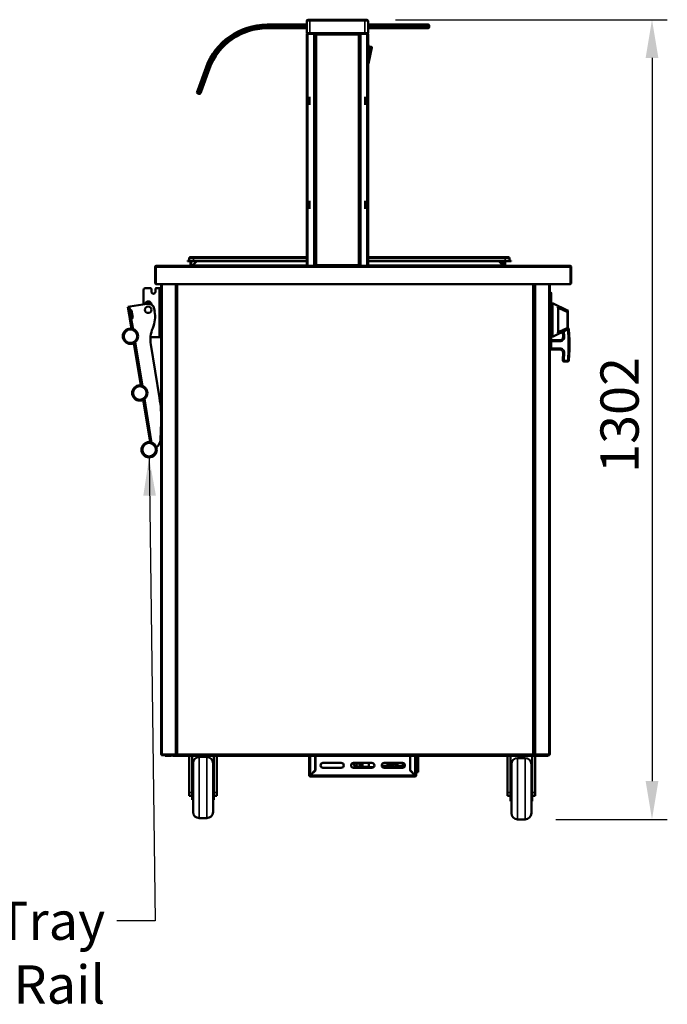
# Model space of a CAD drawing. Units: millimetres. Extents: x 82 to 7382, y 125 to 5125.
# Drawn here: x 1845 to 2902, y 1208 to 2817 of the extents above; entities that cross this region are included whole.
import ezdxf

# ---------------------------------------------------------------- set-up
doc = ezdxf.new("R2010")
doc.units = ezdxf.units.MM
doc.header["$LTSCALE"] = 25
for name, color, linetype, lineweight in [('Dimension (ISO)', 7, 'Continuous', 25), ('Symbol (ISO)', 7, 'Continuous', 25), ('Visible (ISO)', 7, 'Continuous', 50), ('Visible Narrow (ISO)', 7, 'Continuous', 35)]:
    doc.layers.add(name, color=color, linetype=linetype, lineweight=lineweight)
doc.styles.add('Note Text (ISO)', font='tahoma.ttf')
doc.dimstyles.new('Default (ISO)', dxfattribs={"dimscale": 25, "dimtxt": 2.5, "dimasz": 2.5, "dimexe": 1, "dimexo": 2, "dimgap": 0.762, "dimtad": 1, "dimtoh": 1, "dimdec": 1, "dimrnd": 1e-08, "dimzin": 0, "dimdsep": 46, "dimtxsty": 'Note Text (ISO)', "dimcen": 0.09, "dimdle": 10, "dimclrd": 256, "dimclre": 256, "dimclrt": 256, "dimadec": 1, "dimazin": 0, "dimtfac": 1.40208, "dimtmove": 0, "dimatfit": 3, "dimfxl": 1, "dimtolj": 1, "dimtzin": 0, "dimlwd": -1, "dimlwe": -1, "dimarcsym": 0})
doc.dimstyles.new('Default - Method 1b (ISO)$7', dxfattribs={"dimscale": 25, "dimtxt": 2.5, "dimasz": 2.5, "dimexe": 3.175, "dimexo": 0, "dimgap": 0.762, "dimtad": 1, "dimtoh": 1, "dimrnd": 1e-08, "dimtxsty": 'Note Text (ISO)', "dimcen": 0.09, "dimdle": 10, "dimclrd": 256, "dimclre": 256, "dimclrt": 256, "dimazin": 2, "dimtfac": 1.4, "dimtmove": 0, "dimatfit": 3, "dimfxl": 1, "dimtolj": 1, "dimlwd": -1, "dimlwe": -1, "dimarcsym": 0})

# ---------------------------------------------------------------- blocks, each defined once
blk = doc.blocks.new('*D19')
at = {"layer": 'Defpoints', "color": 0, "transparency": 16777216}
for p in [(2408.5, 2817.2), (2670.4, 1510.5), (2877.4, 1510.5)]:
    blk.add_point(p, dxfattribs=at)
at = {"layer": 'Dimension (ISO)', "transparency": 16777216}
for p, q in [((2458.5, 2817.2), (2902.4, 2817.2)), ((2877.4, 2754.7), (2877.4, 1573)), ((2720.4, 1510.5), (2902.4, 1510.5))]:
    blk.add_line(p, q, dxfattribs=at)
for points in [[(2867, 2754.7), (2887.8, 2754.7), (2877.4, 2817.2)], [(2867, 1573), (2887.8, 1573), (2877.4, 1510.5)]]:
    blk.add_solid(points, dxfattribs=at)
at = {"layer": 'Dimension (ISO)', "transparency": 16777216, "insert": (2793.2, 2076.7), "char_height": 62.5, "attachment_point": 1, "rotation": 90, "style": 'Note Text (ISO)'}
blk.add_mtext('\\A1;1302', dxfattribs=at)

msp = doc.modelspace()

# ---------------------------------------------------------------- linework, layer by layer
at = {"layer": 'Visible (ISO)'}
for p, q in [((2315.5, 2817.2), (2318.5, 2817.2)), ((2408.5, 2817.2), (2318.5, 2817.2)), ((2408.5, 2817.2), (2411.5, 2817.2)), ((2313.5, 2809.2), (2248.5, 2809.2)), ((2248.5, 2803.2), (2313.5, 2803.2)), ((2313.5, 2815.2), (2313.5, 2795.2)), ((2413.5, 2795.2), (2413.5, 2815.2)), ((2508.5, 2809.2), (2413.5, 2809.2)), ((2413.5, 2803.2), (2508.5, 2803.2)), ((2508.5, 2809.2), (2511.5, 2809.2)), ((2511.5, 2803.2), (2508.5, 2803.2)), ((2513.5, 2805.2), (2513.5, 2807.2)), ((2318.5, 2795.2), (2313.5, 2795.2)), ((2313.5, 2793.5), (2313.5, 2415.2)), ((2313.5, 2793.5), (2315.2, 2793.5)), ((2315.2, 2794.5), (2315.2, 2795.2)), ((2315.2, 2794.5), (2315.3, 2794.5)), ((2318.5, 2795.2), (2408.5, 2795.2)), ((2326.1, 2794.5), (2326.1, 2795.2)), ((2326.1, 2794.5), (2342.5, 2794.5)), ((2326.2, 2794.4), (2326.9, 2794.4)), ((2326.9, 2794.4), (2326.9, 2415.2)), ((2327.4, 2416), (2327.4, 2793.3)), ((2328.1, 2793.3), (2327.4, 2793.3)), ((2328.2, 2794), (2398.9, 2794)), ((2328.2, 2793.3), (2328.2, 2794)), ((2347.5, 2794.5), (2342.5, 2794.5)), ((2347.5, 2794.5), (2352.5, 2794.5)), ((2374.5, 2794.5), (2352.5, 2794.5)), ((2374.5, 2794.5), (2379.5, 2794.5)), ((2384.5, 2794.5), (2379.5, 2794.5)), ((2384.5, 2794.5), (2401, 2794.5)), ((2398.9, 2793.3), (2398.9, 2794)), ((2398.9, 2793.3), (2399.6, 2793.3)), ((2399.6, 2793.3), (2399.6, 2416)), ((2400.1, 2794.4), (2400.1, 2415.2)), ((2400.1, 2794.4), (2400.8, 2794.4)), ((2401, 2794.5), (2401, 2795.2)), ((2413.5, 2795.2), (2408.5, 2795.2)), ((2411.8, 2794.5), (2411.8, 2795.2)), ((2411.8, 2794.5), (2411.8, 2794.5)), ((2411.8, 2793.5), (2413.5, 2793.5)), ((2413.5, 2415.2), (2413.5, 2793.5)), ((2413.7, 2776.1), (2413.5, 2776.1)), ((2414.7, 2746.1), (2414.7, 2775.1)), ((2414.7, 2773.1), (2418.5, 2773.1)), ((2414.7, 2748.1), (2419.5, 2771.9)), ((2148.9, 2739.5), (2135.3, 2701.9)), ((2140.9, 2699.8), (2154.6, 2737.4)), ((2400.1, 2745.6), (2399.6, 2745.6)), ((2413.7, 2745.1), (2413.5, 2745.1)), ((2134.2, 2699.1), (2135.3, 2701.9)), ((2135.4, 2696.5), (2137.3, 2695.8)), ((2140.9, 2699.8), (2139.9, 2697)), ((2317.2, 2688), (2317.2, 2691)), ((2317.2, 2688), (2317.2, 2681)), ((2317.9, 2691), (2317.9, 2688)), ((2317.9, 2688), (2317.9, 2681)), ((2327.4, 2694.4), (2326.9, 2694.4)), ((2399.6, 2694.4), (2400.1, 2694.4)), ((2409.1, 2688), (2409.1, 2691)), ((2409.1, 2681), (2409.1, 2688)), ((2409.8, 2691), (2409.8, 2688)), ((2409.8, 2681), (2409.8, 2688)), ((2317.2, 2678.1), (2317.2, 2681)), ((2317.9, 2681), (2317.9, 2678.1)), ((2409.1, 2678.1), (2409.1, 2681)), ((2409.8, 2681), (2409.8, 2678.1)), ((2317.2, 2518), (2317.2, 2521)), ((2317.2, 2518), (2317.2, 2511)), ((2317.2, 2508.1), (2317.2, 2511)), ((2317.9, 2521), (2317.9, 2518)), ((2317.9, 2518), (2317.9, 2511)), ((2317.9, 2511), (2317.9, 2508.1)), ((2409.1, 2518), (2409.1, 2521)), ((2409.1, 2511), (2409.1, 2518)), ((2409.1, 2508.1), (2409.1, 2511)), ((2409.8, 2521), (2409.8, 2518)), ((2409.8, 2511), (2409.8, 2518)), ((2409.8, 2511), (2409.8, 2508.1)), ((2067.8, 2415.2), (2067.9, 2415.2)), ((2067.8, 2415.2), (2067.8, 2415.2)), ((2067.9, 2415.2), (2743.2, 2415.2)), ((2118.6, 2423.3), (2128.6, 2423.3)), ((2118.6, 2423.3), (2118.6, 2422.5)), ((2128.6, 2422.5), (2118.6, 2422.5)), ((2121.6, 2427.8), (2121.6, 2423.7)), ((2122.8, 2429), (2128.6, 2429)), ((2123.4, 2422.5), (2123.4, 2416.2)), ((2123.4, 2416.2), (2124.6, 2416.2)), ((2124.6, 2416.2), (2124.6, 2422.5)), ((2127.4, 2416.2), (2133.7, 2422.5)), ((2127.4, 2416.2), (2127.4, 2415.2)), ((2313.5, 2429), (2128.6, 2429)), ((2313.5, 2423.3), (2128.6, 2423.3)), ((2313.5, 2422.5), (2128.6, 2422.5)), ((2132.4, 2422.5), (2132.5, 2421.3)), ((2328.1, 2416), (2327.4, 2416)), ((2328.2, 2415.9), (2328.2, 2415.2)), ((2398.9, 2416), (2399.6, 2416)), ((2398.9, 2415.9), (2398.9, 2415.2)), ((2637.6, 2429), (2413.5, 2429)), ((2637.6, 2423.3), (2413.5, 2423.3)), ((2637.6, 2422.5), (2413.5, 2422.5)), ((2627.3, 2422.5), (2633.6, 2416.2)), ((2633.4, 2416.4), (2633.7, 2422.5)), ((2633.6, 2416.2), (2633.6, 2415.2)), ((2636.4, 2422.5), (2636.4, 2416.2)), ((2636.4, 2416.2), (2637.6, 2416.2)), ((2637.6, 2429), (2643.4, 2429)), ((2637.6, 2423.3), (2647.6, 2423.3)), ((2637.6, 2416.2), (2637.6, 2422.5)), ((2647.6, 2422.5), (2637.6, 2422.5)), ((2644.6, 2427.8), (2644.6, 2423.7)), ((2647.6, 2422.5), (2647.6, 2423.3)), ((2743.2, 2415.2), (2743.4, 2415.2)), ((2743.4, 2415.2), (2743.4, 2415.2)), ((2065.6, 2413), (2065.6, 2387.4)), ((2066.8, 2413), (2066.8, 2387.4)), ((2066.9, 2385.2), (2066.9, 2413)), ((2744.2, 2413), (2744.2, 2385.2)), ((2744.4, 2413), (2744.4, 2387.4)), ((2745.6, 2387.4), (2745.6, 2413)), ((2744.2, 2385.2), (2066.9, 2385.2)), ((2075.6, 1616.4), (2075.6, 2385.2)), ((2100.6, 2385.2), (2100.6, 1616.4)), ((2100.8, 1616.4), (2100.8, 2385.2)), ((2684.5, 2385.2), (2684.5, 1616.4)), ((2685.6, 2385.2), (2685.6, 2353.2)), ((2710.6, 1616.4), (2710.6, 2385.2)), ((2046.6, 2352.1), (2046.6, 2375.5)), ((2049.6, 2378.5), (2058.8, 2378.5)), ((2059.8, 2372.7), (2059.8, 2377.5)), ((2066.2, 2377.5), (2066.2, 2372.7)), ((2067.2, 2378.5), (2072.6, 2378.5)), ((2075.6, 2378.5), (2072.6, 2378.5)), ((2710.6, 2371.9), (2711.9, 2371.9)), ((2711.9, 2371.9), (2711.9, 2362.9)), ((2711.9, 2371), (2712.9, 2371)), ((2712.9, 2371), (2712.9, 2363)), ((2024.2, 2348.4), (2052.8, 2353.1)), ((2059.6, 2351.8), (2059.6, 2351.8)), ((2100.6, 2351.2), (2100.8, 2351.2)), ((2100.8, 2351.2), (2100.6, 2351.2)), ((2684.5, 2351.2), (2684.6, 2351.2)), ((2685.6, 2351.2), (2684.5, 2351.2)), ((2684.6, 2351.2), (2685.6, 2351.2)), ((2685.6, 2353.2), (2685.6, 2351.2)), ((2685.6, 2351.2), (2685.6, 1616.4)), ((2711.9, 2290.1), (2711.9, 2362.9)), ((2712.9, 2363), (2712.9, 2290.1)), ((2714.9, 2354), (2714.9, 2299)), ((2739.3, 2342.3), (2714.9, 2354)), ((2024.2, 2348.4), (2021.2, 2347.9)), ((2021.2, 2347.9), (2022.1, 2342.3)), ((2025.1, 2342.8), (2022.1, 2342.3)), ((2022.1, 2342.3), (2022.3, 2341.3)), ((2024.2, 2329.5), (2022.3, 2341.3)), ((2024.3, 2341.6), (2024.1, 2342.6)), ((2024.3, 2341.6), (2026.2, 2329.8)), ((2025.1, 2342.8), (2026.1, 2342.9)), ((2027.2, 2342.1), (2029.2, 2330.3)), ((2064.3, 2344.8), (2065, 2340.6)), ((2713.9, 2341.9), (2712.9, 2341.9)), ((2723.9, 2346.2), (2723.9, 2306.9)), ((2739.9, 2341.4), (2739.9, 2339.6)), ((2739.9, 2313.5), (2739.9, 2339.6)), ((2024.2, 2329.5), (2024.4, 2328.5)), ((2024.4, 2328.5), (2027.3, 2329)), ((2024.4, 2328.5), (2027, 2312.4)), ((2026.4, 2328.8), (2026.2, 2329.8)), ((2028.3, 2329.1), (2027.3, 2329)), ((2712.9, 2329.5), (2714.9, 2329.5)), ((2712.9, 2323.5), (2714.9, 2323.5)), ((2713.9, 2310.9), (2712.9, 2310.9)), ((2739.3, 2310.8), (2714.9, 2299)), ((2731.9, 2307.2), (2732.3, 2298.7)), ((2739.9, 2313.5), (2739.9, 2311.7)), ((2742.6, 2293.4), (2741.7, 2311.4)), ((2030.9, 2288.7), (2042.2, 2219.6)), ((2058.2, 2298.5), (2072.6, 2298.5)), ((2073, 2199.1), (2058.7, 2286.2)), ((2075.6, 2298.5), (2072.6, 2298.5)), ((2711.9, 2290.1), (2711.9, 2281.1)), ((2727.3, 2293.4), (2712.9, 2293.4)), ((2712.9, 2290.1), (2712.9, 2282.1)), ((2742.6, 2293.4), (2740.6, 2293.4)), ((2742.6, 2278.4), (2742.6, 2293.4)), ((2710.6, 2281.1), (2711.9, 2281.1)), ((2710.6, 2278.4), (2727.3, 2278.4)), ((2711.9, 2282.1), (2712.9, 2282.1)), ((2732.3, 2273.2), (2731.7, 2260.9)), ((2742.6, 2278.4), (2740.6, 2278.5)), ((2741.7, 2260.4), (2742.6, 2278.4)), ((2733.6, 2258.8), (2739.6, 2258.5)), ((2046.1, 2195.9), (2057.4, 2126.9)), ((2074.5, 2130.7), (2075.5, 2159.8)), ((2075.6, 1616.4), (2077.3, 1616.4)), ((2076.6, 1616.4), (2076.4, 1616.2)), ((2076.4, 1616.2), (2079.4, 1616.2)), ((2076.4, 1616.2), (2076.4, 1615.5)), ((2079.4, 1615.5), (2076.4, 1615.5)), ((2098.9, 1616.4), (2077.3, 1616.4)), ((2079.4, 1616.2), (2100.4, 1616.2)), ((2079.4, 1615.5), (2093.9, 1615.5)), ((2081.9, 1615.5), (2081.9, 1614.3)), ((2086.9, 1614.3), (2081.9, 1614.3)), ((2086.9, 1614.3), (2091.6, 1614.3)), ((2093.9, 1615.5), (2098.9, 1615.5)), ((2093.9, 1615.5), (2093.9, 1614.3)), ((2098.9, 1614.3), (2093.9, 1614.3)), ((2098.9, 1616.4), (2100.6, 1616.4)), ((2098.9, 1615.5), (2101.7, 1615.5)), ((2098.9, 1614.3), (2702.7, 1614.3)), ((2100.4, 1616.4), (2100.4, 1615.5)), ((2100.4, 1615.5), (2100.4, 1616.2)), ((2100.4, 1616.2), (2100.4, 1616.2)), ((2100.8, 1616.4), (2100.6, 1616.4)), ((2102.5, 1617.4), (2100.8, 1616.4)), ((2101.5, 1616.4), (2100.8, 1616.4)), ((2102.5, 1617.4), (2101.5, 1616.4)), ((2101.6, 1616.4), (2101.5, 1616.4)), ((2101.8, 1616.4), (2101.6, 1616.4)), ((2101.7, 1615.5), (2102.7, 1617.2)), ((2102.7, 1617.2), (2101.7, 1616.2)), ((2101.7, 1616.2), (2101.7, 1615.5)), ((2683.7, 1615.5), (2101.7, 1615.5)), ((2102.5, 1617.4), (2102.7, 1617.2)), ((2121.4, 1614.3), (2121.4, 1554.6)), ((2126.4, 1614.3), (2126.4, 1566.8)), ((2150.4, 1612.5), (2137.9, 1612.5)), ((2161.4, 1566.8), (2161.4, 1614.3)), ((2166.4, 1614.3), (2166.4, 1554.6)), ((2317.4, 1582.7), (2317.4, 1614.3)), ((2327.4, 1614.3), (2327.4, 1590.7)), ((2327.5, 1614.3), (2327.5, 1590.5)), ((2482.2, 1590.5), (2482.2, 1614.3)), ((2482.2, 1613.7), (2482.4, 1613.7)), ((2482.4, 1590.7), (2482.4, 1614.3)), ((2492.4, 1614.3), (2492.4, 1582.7)), ((2495.4, 1614.3), (2495.4, 1613.7)), ((2495.4, 1589.7), (2495.4, 1613.7)), ((2641.4, 1614.3), (2641.4, 1554.6)), ((2646.4, 1614.3), (2646.4, 1564.8)), ((2670.4, 1610.5), (2657.9, 1610.5)), ((2681.4, 1564.8), (2681.4, 1614.3)), ((2682.7, 1617.2), (2682.8, 1617.4)), ((2682.7, 1617.2), (2683.7, 1615.5)), ((2682.7, 1617.2), (2683.7, 1616.2)), ((2684.5, 1616.4), (2682.8, 1617.4)), ((2682.8, 1617.4), (2683.8, 1616.4)), ((2683.6, 1616.4), (2683.8, 1616.4)), ((2683.7, 1616.2), (2683.7, 1615.5)), ((2683.7, 1615.5), (2702.7, 1615.5)), ((2683.8, 1616.4), (2684.5, 1616.4)), ((2684.5, 1616.4), (2684.6, 1616.4)), ((2684.6, 1616.4), (2685.6, 1616.4)), ((2687.3, 1616.4), (2685.6, 1616.4)), ((2685.7, 1616.4), (2685.7, 1615.5)), ((2685.8, 1616.2), (2685.7, 1616.2)), ((2685.8, 1615.5), (2685.8, 1616.2)), ((2706.7, 1616.2), (2685.8, 1616.2)), ((2686.4, 1614.3), (2686.4, 1554.6)), ((2687.3, 1616.4), (2708.9, 1616.4)), ((2702.7, 1615.5), (2707.7, 1615.5)), ((2707.7, 1614.3), (2702.7, 1614.3)), ((2709.7, 1616.2), (2706.7, 1616.2)), ((2707.7, 1615.5), (2709.7, 1615.5)), ((2707.7, 1614.3), (2707.7, 1615.5)), ((2710.6, 1616.4), (2708.9, 1616.4)), ((2709.6, 1616.4), (2709.7, 1616.2)), ((2709.7, 1616.2), (2709.7, 1615.5)), ((2127.9, 1522.5), (2127.9, 1602.5)), ((2160.4, 1602.5), (2160.4, 1522.5)), ((2339.9, 1602.7), (2369.9, 1602.7)), ((2369.9, 1594.7), (2339.9, 1594.7)), ((2389.9, 1602.7), (2419.9, 1602.7)), ((2419.9, 1594.7), (2389.9, 1594.7)), ((2391.4, 1596.6), (2391.4, 1598.5)), ((2392.4, 1596.1), (2391.4, 1596.6)), ((2391.4, 1596.6), (2393.5, 1596.6)), ((2415.5, 1596.1), (2392.4, 1596.1)), ((2393.6, 1597.1), (2402.8, 1597.1)), ((2398, 1602), (2394, 1602)), ((2394.7, 1602.7), (2394.7, 1602.7)), ((2395.7, 1602.7), (2394.7, 1602.7)), ((2394.7, 1602), (2394.7, 1597.1)), ((2395.7, 1602.7), (2395.7, 1602.7)), ((2398.3, 1602.7), (2395.7, 1602.7)), ((2401, 1597.1), (2401, 1598.9)), ((2402.1, 1594.7), (2402.1, 1596.1)), ((2404.4, 1596.6), (2404.4, 1602.7)), ((2404.4, 1596.6), (2415.1, 1596.6)), ((2407.6, 1594.7), (2407.6, 1596.1)), ((2414.8, 1597.7), (2414.8, 1602.7)), ((2422.5, 1595.7), (2416.5, 1595.7)), ((2436, 1598), (2445.6, 1598)), ((2444.2, 1595.7), (2437.2, 1595.7)), ((2439.9, 1602.7), (2469.9, 1602.7)), ((2469.9, 1594.7), (2439.9, 1594.7)), ((2444.2, 1595.7), (2445, 1595.7)), ((2445, 1595.7), (2459.4, 1595.7)), ((2445.6, 1598), (2445.6, 1602.7)), ((2453.6, 1598), (2445.6, 1598)), ((2445.9, 1598), (2445.9, 1597.7)), ((2446.6, 1600), (2446.6, 1602.7)), ((2446.6, 1602.4), (2451.8, 1602.4)), ((2453.6, 1600), (2446.6, 1600)), ((2446.7, 1602.4), (2446.7, 1600)), ((2446.7, 1598), (2446.7, 1597.7)), ((2452, 1602.7), (2451.8, 1602.4)), ((2451.8, 1602.4), (2452.1, 1602.4)), ((2452.1, 1602.4), (2452.4, 1602.7)), ((2453.6, 1598), (2453.6, 1600)), ((2460.2, 1595.7), (2459.4, 1595.7)), ((2461.2, 1597.7), (2461.2, 1602.7)), ((2461.9, 1597.7), (2461.9, 1602.7)), ((2463.4, 1597.7), (2463.4, 1596.7)), ((2470.4, 1598.2), (2463.9, 1598.2)), ((2470.4, 1596.2), (2463.9, 1596.2)), ((2470.4, 1594.8), (2470.4, 1602.7)), ((2647.9, 1601.5), (2646.4, 1601.5)), ((2647.9, 1598.5), (2646.4, 1599.2)), ((2647.9, 1520.5), (2647.9, 1600.5)), ((2681.4, 1601.5), (2680.3, 1601.5)), ((2680.4, 1600.5), (2680.4, 1520.5)), ((2681.4, 1599.2), (2680.4, 1598.8)), ((2126.4, 1582.5), (2127.9, 1582.5)), ((2161.4, 1582.5), (2160.4, 1582.5)), ((2318.6, 1582.7), (2317.4, 1582.7)), ((2327.4, 1590.7), (2319.6, 1582.9)), ((2319.6, 1580.5), (2319.6, 1581.7)), ((2490.2, 1580.5), (2319.6, 1580.5)), ((2319.7, 1582.7), (2327.5, 1590.5)), ((2482.2, 1590.5), (2490, 1582.7)), ((2490.2, 1582.9), (2482.4, 1590.7)), ((2483, 1589.7), (2483.3, 1589.7)), ((2490.2, 1581.7), (2490.2, 1580.5)), ((2492.4, 1582.7), (2491.2, 1582.7)), ((2492.4, 1587.7), (2492.4, 1587.5)), ((2492.4, 1587.7), (2495.4, 1587.7)), ((2492.4, 1585.5), (2492.4, 1587.5)), ((2492.4, 1585.5), (2492.4, 1585.5)), ((2495.4, 1589.7), (2495.4, 1587.7)), ((2646.4, 1580.5), (2647.9, 1580.5)), ((2681.4, 1580.5), (2680.4, 1580.5)), ((2126.4, 1566.8), (2126.4, 1542.5)), ((2161.4, 1542.5), (2161.4, 1566.8)), ((2646.4, 1564.8), (2646.4, 1540.5)), ((2681.4, 1540.5), (2681.4, 1564.8)), ((2121.4, 1548.9), (2121.4, 1554.6)), ((2121.4, 1548.9), (2126.4, 1548.9)), ((2166.4, 1548.9), (2161.4, 1548.9)), ((2166.4, 1554.6), (2166.4, 1548.9)), ((2641.4, 1548.9), (2641.4, 1554.6)), ((2641.4, 1548.9), (2646.4, 1548.9)), ((2686.4, 1548.9), (2681.4, 1548.9)), ((2686.4, 1554.6), (2686.4, 1548.9)), ((2126.4, 1542.5), (2127.9, 1542.5)), ((2161.4, 1542.5), (2160.4, 1542.5)), ((2646.4, 1540.5), (2647.9, 1540.5)), ((2681.4, 1540.5), (2680.4, 1540.5)), ((2150.4, 1512.5), (2137.9, 1512.5)), ((2670.4, 1510.5), (2657.9, 1510.5))]:
    msp.add_line(p, q, dxfattribs=at)
for centre, radius in [((2054.4, 2343.2), 5.2), ((2025.5, 2300), 12.5), ((2040.7, 2207.2), 12.5), ((2055.9, 2114.5), 12.5)]:
    msp.add_circle(centre, radius, dxfattribs=at)
for centre, radius, start, end in [((2315.5, 2815.2), 2, 90, 180), ((2411.5, 2815.2), 2, 0, 90), ((2248.5, 2703.2), 106, 90, 160), ((2248.5, 2703.2), 100, 90, 160), ((2511.5, 2807.2), 2, 0, 90), ((2511.5, 2805.2), 2, 270, 0), ((2329.5, 2785.2), 2.5, 147.1401, 212.8599), ((2397.5, 2785.2), 2.5, 327.1401, 32.8599), ((2413.7, 2775.1), 1, 0, 90), ((2418.5, 2772.1), 1, 78.6901, 90), ((2418.5, 2772.1), 1, 348.6901, 78.6901), ((2326.5, 2747.7), 2.5, 68.8998, 80.7931), ((2326.5, 2747.7), 2.5, 279.2069, 291.1002), ((2400.5, 2747.7), 2.5, 99.2069, 111.1002), ((2400.5, 2747.7), 2.5, 248.8998, 260.7931), ((2413.7, 2746.1), 1, 270, 0), ((2136.1, 2698.4), 2, 160, 250), ((2138, 2697.7), 2, 250, 340), ((2067.8, 2413), 1, 145.5912, 180), ((2121.2, 2423.7), 0.4, 270, 0), ((2122.8, 2427.8), 1.2, 90, 180), ((2122.4, 2416.2), 1, 270, 0), ((2122.4, 2416.2), 2.2, 332.9643, 0), ((2638.6, 2416.2), 2.2, 180, 207.0357), ((2638.6, 2416.2), 1, 180, 270), ((2643.4, 2427.8), 1.2, 0, 90), ((2645, 2423.7), 0.4, 180, 270), ((2743.4, 2413), 1, 0, 34.4088), ((2067.8, 2387.4), 2.2, 180, 247.0291), ((2067.8, 2387.4), 1, 180, 210.8426), ((2743.4, 2387.4), 2.2, 292.9709, 0), ((2743.4, 2387.4), 1, 329.1574, 0), ((2049.6, 2375.5), 3, 90, 180), ((2058.8, 2377.5), 1, 0, 90), ((2063, 2372.7), 3.2, 180, 0), ((2067.2, 2377.5), 1, 90, 180), ((2677.6, 2367.5), 12.5, 50.2082, 56.2204), ((2054.4, 2351.8), 5.2, 0, 172.3936), ((2054.4, 2343.2), 10, 9.3134, 99.3134), ((2677.6, 2367.5), 12.5, 303.7796, 309.7918), ((2026.2, 2342), 1, 9.3134, 99.3134), ((2015.6, 2332.5), 50, 337.525, 9.3134), ((2713.9, 2340.9), 1, 0, 90), ((2738.9, 2341.4), 1, 0, 64.359), ((2028.2, 2330.1), 1, 279.3134, 9.3134), ((2108, 2294.3), 50, 157.525, 189.3134), ((2713.9, 2311.9), 1, 270, 0), ((2738.9, 2311.7), 1, 295.641, 0), ((2739.7, 2311.3), 2, 2.8624, 84.3291), ((2727.3, 2298.4), 5, 270, 2.8624), ((2727.3, 2273.4), 5, 357.1376, 90), ((2733.7, 2260.8), 2, 177.1376, 267.1376), ((2739.7, 2260.5), 2, 267.1376, 357.1376), ((1875.6, 2166.8), 200, 358.0034, 9.3134), ((2059.5, 2131.3), 15, 303.2485, 358.0034), ((2091.6, 1616.5), 2.2, 270, 332.9643), ((2137.9, 1602.5), 10, 90, 180), ((2150.4, 1602.5), 10, 0, 90), ((2657.9, 1600.5), 10, 90, 180), ((2670.4, 1600.5), 10, 0, 90), ((2339.9, 1598.7), 4, 90, 270), ((2369.9, 1598.7), 4, 270, 90), ((2389.9, 1598.7), 4, 90, 270), ((2419.9, 1598.7), 4, 270, 90), ((2439.9, 1598.7), 4, 90, 270), ((2463.9, 1597.7), 0.5, 90, 180), ((2463.9, 1596.7), 0.5, 180, 270), ((2469.9, 1598.7), 4, 270, 90), ((2319.6, 1582.7), 2.2, 180, 270), ((2319.6, 1582.7), 1, 180, 270), ((2490.2, 1582.7), 1, 270, 0), ((2490.2, 1582.7), 2.2, 270, 0), ((2137.9, 1522.5), 10, 180, 270), ((2150.4, 1522.5), 10, 270, 0), ((2657.9, 1520.5), 10, 180, 270), ((2670.4, 1520.5), 10, 270, 0)]:
    msp.add_arc(centre, radius, start, end, dxfattribs=at)
for centre, major_axis, start_param, end_param in [((2416.5, 1597.7), (0, -2), 4.712389, 6.283185), ((2444.2, 1597.7), (0, -2), 0, 1.570796), ((2445, 1597.7), (0, -2), 0, 1.570796), ((2451.4, 1608.9), (0, -10), 0.257298, 0.90841), ((2459.1, 1599.4), (0, 1.5), 0.302909, 2.838684), ((2459.4, 1597.7), (0, -2), 0, 1.570796), ((2460.2, 1597.7), (0, -2), 0, 1.570796)]:
    msp.add_ellipse(centre, major_axis=major_axis, ratio=0.866025, start_param=start_param, end_param=end_param, dxfattribs=at)
msp.add_ellipse((2458.3, 1599.4), major_axis=(0, -1.5), ratio=0.866025, dxfattribs=at)
for points in [[(2313.9, 2794.5), (2313.7, 2794.2), (2313.5, 2793.9), (2313.5, 2793.5)], [(2315.2, 2795.2), (2314.7, 2795.2), (2314.2, 2795), (2313.9, 2794.5)], [(2326.1, 2795.2), (2326, 2795.2), (2325.9, 2795.2), (2325.8, 2795)], [(2326.9, 2794.4), (2326.9, 2794.3), (2326.9, 2794.2), (2326.7, 2794.1)], [(2400.1, 2794.4), (2400.1, 2794.3), (2400.2, 2794.2), (2400.3, 2794.1)], [(2413.2, 2794.5), (2412.9, 2795), (2412.4, 2795.2), (2411.8, 2795.2)], [(2413.5, 2793.5), (2413.5, 2793.9), (2413.4, 2794.2), (2413.2, 2794.5)]]:
    msp.add_open_spline(points, degree=3, dxfattribs=at)
for points, knots in [([(2314.2, 2793.5), (2314.2, 2794), (2314.6, 2794.4), (2315, 2794.5), (2315.1, 2794.5), (2315.2, 2794.5), (2315.2, 2794.5)], [0, 0, 0, 0, 1.350716, 1.350716, 1.350716, 1.570796, 1.570796, 1.570796, 1.570796]), ([(2315.2, 2793.5), (2315.3, 2794.2), (2315.3, 2794.8), (2315.3, 2795.1), (2315.3, 2795.2), (2315.3, 2795.2), (2315.3, 2795.2)], [0, 0, 0, 0, 1.18291, 1.18291, 1.18291, 1.570796, 1.570796, 1.570796, 1.570796]), ([(2325.8, 2795), (2325.7, 2794.8), (2325.6, 2794.5), (2325.5, 2794.2), (2325.4, 2794), (2325.3, 2793.7), (2325.2, 2793.5)], [-0.684123, -0.684123, -0.684123, -0.684123, -0.2469362, -0.2469362, -0.2469362, 0, 0, 0, 0]), ([(2325.2, 2793.5), (2325.5, 2794), (2325.7, 2794.4), (2326, 2794.5), (2326, 2794.5), (2326.1, 2794.5), (2326.1, 2794.5)], [0, 0, 0, 0, 0.859892, 0.859892, 0.859892, 1, 1, 1, 1]), ([(2325.2, 2793.5), (2325.7, 2793.8), (2326.1, 2794), (2326.2, 2794.3), (2326.2, 2794.3), (2326.2, 2794.3), (2326.2, 2794.4)], [0, 0, 0, 0, 0.859892, 0.859892, 0.859892, 1, 1, 1, 1]), ([(2326.7, 2794.1), (2326.5, 2794), (2326.2, 2793.9), (2325.9, 2793.7), (2325.7, 2793.7), (2325.5, 2793.6), (2325.2, 2793.5)], [-0.684123, -0.684123, -0.684123, -0.684123, -0.2469362, -0.2469362, -0.2469362, 0, 0, 0, 0]), ([(2327.4, 2793.3), (2327.4, 2793), (2327.9, 2792.8), (2328.5, 2792.6), (2328.7, 2792.5), (2328.9, 2792.4), (2329.1, 2792.3)], [0, 0, 0, 0, 1.18291, 1.18291, 1.18291, 1.570796, 1.570796, 1.570796, 1.570796]), ([(2329.1, 2792.3), (2328.7, 2792.6), (2328.3, 2792.9), (2328.2, 2793.1), (2328.1, 2793.2), (2328.1, 2793.2), (2328.1, 2793.3)], [0, 0, 0, 0, 1.350716, 1.350716, 1.350716, 1.570796, 1.570796, 1.570796, 1.570796]), ([(2329.1, 2792.3), (2328.9, 2793), (2328.7, 2793.6), (2328.4, 2793.9), (2328.4, 2794), (2328.3, 2794), (2328.2, 2794)], [0, 0, 0, 0, 1.18291, 1.18291, 1.18291, 1.570796, 1.570796, 1.570796, 1.570796]), ([(2329.1, 2792.3), (2328.9, 2792.8), (2328.6, 2793.2), (2328.3, 2793.3), (2328.3, 2793.3), (2328.3, 2793.3), (2328.2, 2793.3)], [0, 0, 0, 0, 1.350716, 1.350716, 1.350716, 1.570796, 1.570796, 1.570796, 1.570796]), ([(2398.9, 2794), (2398.6, 2794), (2398.4, 2793.6), (2398.2, 2793), (2398.1, 2792.8), (2398, 2792.5), (2397.9, 2792.3)], [0, 0, 0, 0, 1.18291, 1.18291, 1.18291, 1.570796, 1.570796, 1.570796, 1.570796]), ([(2397.9, 2792.3), (2398.6, 2792.6), (2399.3, 2792.8), (2399.5, 2793), (2399.6, 2793.1), (2399.6, 2793.2), (2399.6, 2793.3)], [0, 0, 0, 0, 1.18291, 1.18291, 1.18291, 1.570796, 1.570796, 1.570796, 1.570796]), ([(2397.9, 2792.3), (2398.4, 2792.6), (2398.8, 2792.9), (2398.9, 2793.1), (2398.9, 2793.2), (2398.9, 2793.2), (2398.9, 2793.3)], [0, 0, 0, 0, 1.350716, 1.350716, 1.350716, 1.570796, 1.570796, 1.570796, 1.570796]), ([(2397.9, 2792.3), (2398.2, 2792.8), (2398.5, 2793.2), (2398.7, 2793.3), (2398.8, 2793.3), (2398.8, 2793.3), (2398.9, 2793.3)], [0, 0, 0, 0, 1.350716, 1.350716, 1.350716, 1.570796, 1.570796, 1.570796, 1.570796]), ([(2400.3, 2794.1), (2400.5, 2794), (2400.8, 2793.9), (2401.2, 2793.7), (2401.4, 2793.7), (2401.6, 2793.6), (2401.8, 2793.5)], [-0.684123, -0.684123, -0.684123, -0.684123, -0.2469362, -0.2469362, -0.2469362, 0, 0, 0, 0]), ([(2401.8, 2793.5), (2401.4, 2793.8), (2401, 2794), (2400.9, 2794.3), (2400.8, 2794.3), (2400.8, 2794.3), (2400.8, 2794.4)], [0, 0, 0, 0, 0.859892, 0.859892, 0.859892, 1, 1, 1, 1]), ([(2401, 2795.2), (2401.2, 2795.2), (2401.4, 2794.8), (2401.6, 2794.2), (2401.7, 2794), (2401.8, 2793.7), (2401.8, 2793.5)], [-1, -1, -1, -1, -0.246936, -0.246936, -0.246936, 0, 0, 0, 0]), ([(2401.8, 2793.5), (2401.6, 2794), (2401.3, 2794.4), (2401.1, 2794.5), (2401.1, 2794.5), (2401, 2794.5), (2401, 2794.5)], [0, 0, 0, 0, 0.859892, 0.859892, 0.859892, 1, 1, 1, 1]), ([(2411.8, 2795.2), (2411.8, 2795.2), (2411.8, 2794.8), (2411.8, 2794.2), (2411.8, 2794), (2411.8, 2793.7), (2411.8, 2793.5)], [0, 0, 0, 0, 1.18291, 1.18291, 1.18291, 1.570796, 1.570796, 1.570796, 1.570796]), ([(2412.8, 2793.5), (2412.8, 2794), (2412.5, 2794.4), (2412.1, 2794.5), (2412, 2794.5), (2411.9, 2794.5), (2411.8, 2794.5)], [0, 0, 0, 0, 1.350716, 1.350716, 1.350716, 1.570796, 1.570796, 1.570796, 1.570796]), ([(2067.8, 2415.2), (2067, 2415.2), (2066.2, 2414.7), (2065.8, 2414), (2065.7, 2413.7), (2065.6, 2413.4), (2065.6, 2413)], [1.570796, 1.570796, 1.570796, 1.570796, 2.666319, 2.666319, 2.666319, 3.141593, 3.141593, 3.141593, 3.141593]), ([(2066.9, 2413), (2066.9, 2413.8), (2067.1, 2414.6), (2067.5, 2415), (2067.6, 2415.1), (2067.8, 2415.2), (2067.9, 2415.2)], [-3.141593, -3.141593, -3.141593, -3.141593, -2.04607, -2.04607, -2.04607, -1.570796, -1.570796, -1.570796, -1.570796]), ([(2329.1, 2416.9), (2328.5, 2416.7), (2327.8, 2416.5), (2327.6, 2416.2), (2327.5, 2416.2), (2327.4, 2416.1), (2327.4, 2416)], [0, 0, 0, 0, 1.18291, 1.18291, 1.18291, 1.570796, 1.570796, 1.570796, 1.570796]), ([(2329.1, 2416.9), (2328.7, 2416.7), (2328.3, 2416.4), (2328.2, 2416.1), (2328.1, 2416.1), (2328.1, 2416), (2328.1, 2416)], [0, 0, 0, 0, 1.350716, 1.350716, 1.350716, 1.570796, 1.570796, 1.570796, 1.570796]), ([(2328.2, 2415.2), (2328.4, 2415.2), (2328.7, 2415.7), (2328.9, 2416.3), (2329, 2416.5), (2329.1, 2416.7), (2329.1, 2416.9)], [0, 0, 0, 0, 1.18291, 1.18291, 1.18291, 1.570796, 1.570796, 1.570796, 1.570796]), ([(2329.1, 2416.9), (2328.9, 2416.5), (2328.6, 2416), (2328.3, 2416), (2328.3, 2415.9), (2328.3, 2415.9), (2328.2, 2415.9)], [0, 0, 0, 0, 1.350716, 1.350716, 1.350716, 1.570796, 1.570796, 1.570796, 1.570796]), ([(2397.9, 2416.9), (2398.2, 2416.3), (2398.4, 2415.6), (2398.6, 2415.4), (2398.7, 2415.3), (2398.8, 2415.2), (2398.9, 2415.2)], [0, 0, 0, 0, 1.18291, 1.18291, 1.18291, 1.570796, 1.570796, 1.570796, 1.570796]), ([(2397.9, 2416.9), (2398.2, 2416.5), (2398.5, 2416), (2398.7, 2416), (2398.8, 2415.9), (2398.8, 2415.9), (2398.9, 2415.9)], [0, 0, 0, 0, 1.350716, 1.350716, 1.350716, 1.570796, 1.570796, 1.570796, 1.570796]), ([(2399.6, 2416), (2399.6, 2416.2), (2399.2, 2416.5), (2398.6, 2416.7), (2398.4, 2416.8), (2398.2, 2416.9), (2397.9, 2416.9)], [0, 0, 0, 0, 1.18291, 1.18291, 1.18291, 1.570796, 1.570796, 1.570796, 1.570796]), ([(2397.9, 2416.9), (2398.4, 2416.7), (2398.8, 2416.4), (2398.9, 2416.1), (2398.9, 2416.1), (2398.9, 2416), (2398.9, 2416)], [0, 0, 0, 0, 1.350716, 1.350716, 1.350716, 1.570796, 1.570796, 1.570796, 1.570796]), ([(2743.2, 2415.2), (2743.6, 2415.2), (2744, 2414.7), (2744.1, 2414), (2744.2, 2413.7), (2744.2, 2413.4), (2744.2, 2413)], [1.570796, 1.570796, 1.570796, 1.570796, 2.666319, 2.666319, 2.666319, 3.141593, 3.141593, 3.141593, 3.141593]), ([(2745.6, 2413), (2745.6, 2413.8), (2745.1, 2414.6), (2744.4, 2415), (2744.1, 2415.1), (2743.7, 2415.2), (2743.4, 2415.2)], [-3.141593, -3.141593, -3.141593, -3.141593, -2.04607, -2.04607, -2.04607, -1.570796, -1.570796, -1.570796, -1.570796]), ([(2723.3, 2347.4), (2723.3, 2347.4), (2723.3, 2347.4), (2723.4, 2347.3), (2723.5, 2347.2), (2723.6, 2347.1), (2723.7, 2347), (2723.8, 2346.7), (2723.8, 2346.6), (2723.9, 2346.3), (2723.9, 2346.3), (2723.9, 2346.2)], [-0.1918092, -0.1918092, -0.1918092, -0.1918092, -0.1911824, -0.1911824, -0.153286, -0.153286, -0.1166624, -0.1166624, -0.0700321, -0.0700321, -0.0471877, -0.0471877, -0.0471877, -0.0471877]), ([(2723.9, 2306.9), (2723.9, 2306.7), (2723.9, 2306.6), (2723.8, 2306.3), (2723.7, 2306.2), (2723.5, 2305.9), (2723.4, 2305.7), (2723.3, 2305.6), (2723.3, 2305.6), (2723.3, 2305.6)], [-0.1525533, -0.1525533, -0.1525533, -0.1525533, -0.110052, -0.110052, -0.0538463, -0.0538463, 0, 0, 0.0006327, 0.0006327, 0.0006327, 0.0006327]), ([(2319.6, 1582.9), (2318.8, 1582.8), (2318, 1582.8), (2317.6, 1582.8), (2317.5, 1582.8), (2317.4, 1582.7), (2317.4, 1582.7)], [0, 0, 0, 0, 1.109068, 1.109068, 1.109068, 1.570796, 1.570796, 1.570796, 1.570796]), ([(2318.6, 1582.7), (2318.6, 1582.8), (2318.9, 1582.8), (2319.4, 1582.8), (2319.4, 1582.9), (2319.5, 1582.9), (2319.6, 1582.9)], [0, 0, 0, 0, 1.350716, 1.350716, 1.350716, 1.570796, 1.570796, 1.570796, 1.570796]), ([(2319.6, 1580.5), (2319.6, 1580.5), (2319.7, 1581), (2319.7, 1581.7), (2319.7, 1582.1), (2319.7, 1582.4), (2319.7, 1582.7)], [0, 0, 0, 0, 1.109068, 1.109068, 1.109068, 1.570796, 1.570796, 1.570796, 1.570796]), ([(2319.6, 1581.7), (2319.6, 1581.7), (2319.7, 1582.1), (2319.7, 1582.5), (2319.7, 1582.6), (2319.7, 1582.7), (2319.7, 1582.7)], [0, 0, 0, 0, 1.350716, 1.350716, 1.350716, 1.570796, 1.570796, 1.570796, 1.570796]), ([(2490, 1582.7), (2490.1, 1581.9), (2490.1, 1581.1), (2490.1, 1580.8), (2490.2, 1580.6), (2490.2, 1580.5), (2490.2, 1580.5)], [0, 0, 0, 0, 1.109068, 1.109068, 1.109068, 1.570796, 1.570796, 1.570796, 1.570796]), ([(2490.2, 1581.7), (2490.1, 1581.7), (2490.1, 1582.1), (2490.1, 1582.5), (2490.1, 1582.6), (2490.1, 1582.7), (2490, 1582.7)], [0, 0, 0, 0, 1.350716, 1.350716, 1.350716, 1.570796, 1.570796, 1.570796, 1.570796]), ([(2492.4, 1582.7), (2492.4, 1582.8), (2491.9, 1582.8), (2491.2, 1582.8), (2490.9, 1582.8), (2490.5, 1582.9), (2490.2, 1582.9)], [0, 0, 0, 0, 1.109068, 1.109068, 1.109068, 1.570796, 1.570796, 1.570796, 1.570796]), ([(2491.2, 1582.7), (2491.2, 1582.8), (2490.8, 1582.8), (2490.4, 1582.8), (2490.3, 1582.9), (2490.3, 1582.9), (2490.2, 1582.9)], [0, 0, 0, 0, 1.350716, 1.350716, 1.350716, 1.570796, 1.570796, 1.570796, 1.570796])]:
    msp.add_open_spline(points, degree=3, knots=knots, dxfattribs=at)
for points, weights in [([(2387.8, 1602.2), (2391.5, 1598.5), (2393.5, 1596.6)], [1.00733415398, 1.05999957133, 1.01378164057]), ([(2393.6, 1597.1), (2391.6, 1599), (2388.3, 1602.4)], [3.32374133878, 2.80814908604, 2.1984923316]), ([(2394, 1602), (2393.7, 1602.3), (2393.4, 1602.7)], [2.70502156602, 2.63289299141, 2.55831795759]), ([(2404.4, 1596.6), (2402.3, 1598.6), (2398.3, 1602.7)], [1.01378164057, 1.06303104589, 1])]:
    msp.add_rational_spline(points, weights, degree=2, dxfattribs=at)
msp.add_rational_spline([(2397.3, 1602.7), (2398.6, 1601.4), (2401.5, 1598.4), (2402.8, 1597.1)], [2.161466295, 2.35472694501, 2.95521082459, 3.32374133878], degree=2, knots=[-12.5260288, -12.5260288, -12.5260288, -12.2419127, -11.5982918, -11.5982918, -11.5982918], dxfattribs=at)
at = {"layer": 'Visible Narrow (ISO)'}
for p, q in [((2318.5, 2815.2), (2318.5, 2817.2)), ((2408.5, 2815.2), (2408.5, 2817.2)), ((2248.5, 2807.2), (2248.5, 2809.2)), ((2248.5, 2807.2), (2313.5, 2807.2)), ((2248.5, 2805.2), (2248.5, 2803.2)), ((2313.5, 2805.2), (2248.5, 2805.2)), ((2318.5, 2815.2), (2313.5, 2815.2)), ((2318.5, 2815.2), (2408.5, 2815.2)), ((2318.5, 2795.2), (2318.5, 2815.2)), ((2413.5, 2815.2), (2408.5, 2815.2)), ((2408.5, 2815.2), (2408.5, 2795.2)), ((2413.5, 2807.2), (2508.5, 2807.2)), ((2508.5, 2805.2), (2413.5, 2805.2)), ((2508.5, 2807.2), (2508.5, 2809.2)), ((2513.5, 2807.2), (2508.5, 2807.2)), ((2508.5, 2807.2), (2508.5, 2805.2)), ((2508.5, 2805.2), (2508.5, 2803.2)), ((2508.5, 2805.2), (2513.5, 2805.2)), ((2315.2, 2794.5), (2313.9, 2794.5)), ((2315.2, 2415.2), (2315.2, 2793.5)), ((2325.2, 2793.5), (2315.2, 2793.5)), ((2325.2, 2793.5), (2325.2, 2415.2)), ((2328.2, 2793.5), (2326.9, 2793.5)), ((2397.9, 2792.3), (2329.1, 2792.3)), ((2329.1, 2792.3), (2329.1, 2416.9)), ((2342.5, 2795.2), (2342.5, 2794.5)), ((2347.5, 2795.2), (2347.5, 2794.5)), ((2352.5, 2794.5), (2352.5, 2795.2)), ((2374.5, 2795.2), (2374.5, 2794.5)), ((2379.5, 2794.5), (2379.5, 2795.2)), ((2384.5, 2794.5), (2384.5, 2795.2)), ((2397.9, 2416.9), (2397.9, 2792.3)), ((2400.1, 2793.5), (2398.9, 2793.5)), ((2401.8, 2415.2), (2401.8, 2793.5)), ((2411.8, 2793.5), (2401.8, 2793.5)), ((2413.2, 2794.5), (2411.8, 2794.5)), ((2411.8, 2793.5), (2411.8, 2415.2)), ((2413.7, 2776.1), (2413.7, 2745.1)), ((2418.7, 2773.1), (2414.7, 2753.2)), ((2137.1, 2701.2), (2150.8, 2738.8)), ((2152.7, 2738.1), (2139, 2700.5)), ((2150.8, 2738.8), (2148.9, 2739.5)), ((2152.7, 2738.1), (2154.6, 2737.4)), ((2137.1, 2701.2), (2135.3, 2701.9)), ((2137.1, 2701.2), (2135.4, 2696.5)), ((2139, 2700.5), (2137.1, 2701.2)), ((2137.3, 2695.8), (2139, 2700.5)), ((2139, 2700.5), (2140.9, 2699.8)), ((2317.2, 2688), (2317.9, 2688)), ((2409.1, 2688), (2409.8, 2688)), ((2317.9, 2681), (2317.2, 2681)), ((2409.8, 2681), (2409.1, 2681)), ((2317.2, 2518), (2317.9, 2518)), ((2317.9, 2511), (2317.2, 2511)), ((2409.1, 2518), (2409.8, 2518)), ((2409.8, 2511), (2409.1, 2511)), ((2128.6, 2427.8), (2121.6, 2427.8)), ((2121.6, 2423.7), (2128.6, 2423.7)), ((2127.4, 2416.2), (2313.5, 2416.2)), ((2128.6, 2429), (2128.6, 2427.8)), ((2128.6, 2427.8), (2128.6, 2423.7)), ((2128.6, 2427.8), (2313.5, 2427.8)), ((2128.6, 2423.3), (2128.6, 2423.7)), ((2313.5, 2423.7), (2128.6, 2423.7)), ((2128.6, 2422.5), (2128.6, 2423.3)), ((2327.9, 2416), (2327.9, 2415.2)), ((2329.1, 2416.9), (2397.9, 2416.9)), ((2399.1, 2415.2), (2399.1, 2416)), ((2413.5, 2427.8), (2637.6, 2427.8)), ((2637.6, 2423.7), (2413.5, 2423.7)), ((2413.5, 2416.2), (2633.6, 2416.2)), ((2637.6, 2427.8), (2637.6, 2429)), ((2637.6, 2427.8), (2637.6, 2423.7)), ((2644.6, 2427.8), (2637.6, 2427.8)), ((2637.6, 2423.3), (2637.6, 2423.7)), ((2637.6, 2423.7), (2644.6, 2423.7)), ((2637.6, 2423.3), (2637.6, 2422.5)), ((2066.8, 2413), (2065.6, 2413)), ((2744.2, 2413), (2066.9, 2413)), ((2744.4, 2413), (2745.6, 2413)), ((2065.6, 2387.4), (2066.8, 2387.4)), ((2077.3, 2385.2), (2077.3, 1616.4)), ((2098.9, 1616.4), (2098.9, 2385.2)), ((2102.5, 2385.2), (2102.5, 1617.4)), ((2682.8, 1617.4), (2682.8, 2385.2)), ((2687.3, 1616.4), (2687.3, 2385.2)), ((2708.9, 2385.2), (2708.9, 1616.4)), ((2744.4, 2387.4), (2745.6, 2387.4)), ((2072.6, 2378.5), (2072.6, 2298.5)), ((2684.6, 2351.2), (2684.6, 1616.4)), ((2710.6, 2362.9), (2711.9, 2362.9)), ((2711.9, 2363), (2712.9, 2363)), ((2022.3, 2341.3), (2024.3, 2341.6)), ((2024.2, 2348.4), (2025.1, 2342.8)), ((2713.9, 2341.9), (2713.9, 2329.5)), ((2723.3, 2305.6), (2723.3, 2347.4)), ((2738.9, 2339.3), (2738.9, 2313.8)), ((2739.3, 2340.4), (2739.3, 2342.3)), ((2026.2, 2329.8), (2024.2, 2329.5)), ((2027.3, 2329), (2030.2, 2311.6)), ((2713.9, 2323.5), (2713.9, 2310.9)), ((2734.3, 2298.8), (2733.8, 2308.1)), ((2739.3, 2310.8), (2739.3, 2312.7)), ((2739.7, 2311.1), (2740.6, 2293.4)), ((2741.7, 2311.4), (2739.8, 2311.3)), ((2033.6, 2290.5), (2045.4, 2218.8)), ((2711.9, 2290.1), (2710.6, 2290.1)), ((2712.9, 2290.1), (2711.9, 2290.1)), ((2712.9, 2291.4), (2727.3, 2291.4)), ((2727.3, 2293.4), (2727.3, 2291.4)), ((2732.3, 2298.7), (2734.3, 2298.8)), ((2740.6, 2293.4), (2740.6, 2278.5)), ((2727.3, 2280.4), (2710.6, 2280.4)), ((2727.3, 2280.4), (2727.3, 2278.4)), ((2734.3, 2273.1), (2732.3, 2273.2)), ((2733.7, 2260.8), (2734.3, 2273.1)), ((2740.6, 2278.5), (2739.7, 2260.5)), ((2731.7, 2260.9), (2733.7, 2260.8)), ((2733.7, 2260.8), (2733.6, 2258.8)), ((2739.7, 2260.5), (2733.7, 2260.8)), ((2739.6, 2258.5), (2739.7, 2260.5)), ((2739.7, 2260.5), (2741.7, 2260.4)), ((2048.9, 2197.7), (2060.6, 2126)), ((2079.4, 1615.5), (2079.4, 1616.2)), ((2086.9, 1614.3), (2086.9, 1615.5)), ((2091.6, 1614.3), (2091.6, 1615.5)), ((2098.9, 1614.3), (2098.9, 1615.5)), ((2101.6, 1616.4), (2101.6, 1616.4)), ((2102.7, 1617.2), (2682.7, 1617.2)), ((2137.9, 1612.5), (2137.9, 1512.5)), ((2150.4, 1512.5), (2150.4, 1612.5)), ((2319.6, 1614.3), (2319.6, 1582.9)), ((2490.2, 1582.9), (2490.2, 1614.3)), ((2492.4, 1613.7), (2495.4, 1613.7)), ((2657.9, 1610.5), (2657.9, 1510.5)), ((2670.4, 1510.5), (2670.4, 1610.5)), ((2702.7, 1615.5), (2702.7, 1614.3)), ((2706.7, 1615.5), (2706.7, 1616.2)), ((2445.9, 1597.7), (2446.7, 1597.7)), ((2461.9, 1597.7), (2461.2, 1597.7)), ((2463.9, 1596.2), (2463.9, 1598.2)), ((2319.7, 1582.7), (2490, 1582.7)), ((2495.4, 1589.7), (2492.4, 1589.7)), ((2492.4, 1587.5), (2492.4, 1587.5)), ((2126.4, 1554.6), (2121.4, 1554.6)), ((2166.4, 1554.6), (2161.4, 1554.6)), ((2646.4, 1554.6), (2641.4, 1554.6)), ((2686.4, 1554.6), (2681.4, 1554.6))]:
    msp.add_line(p, q, dxfattribs=at)
for centre in [(2025.5, 2300), (2040.7, 2207.2), (2055.9, 2114.5)]:
    msp.add_circle(centre, 10.5, dxfattribs=at)
for centre, radius, start, end in [((2248.5, 2703.2), 104, 90, 160), ((2248.5, 2703.2), 102, 90, 160), ((2727.3, 2298.4), 7, 270, 2.8624), ((2727.3, 2273.4), 7, 357.1376, 90)]:
    msp.add_arc(centre, radius, start, end, dxfattribs=at)
for centre, major_axis, ratio, start_param, end_param in [((2738.9, 2339.6), (-0.419, -0.908), 0.139833, 1.276935, 2.688955), ((2738.9, 2339.6), (1, 0), 0.319077, 4.712389, 6.283185), ((2738.9, 2339.6), (1, 0), 0.877079, 0, 1.123276), ((2738.9, 2313.5), (1, 0), 0.317457, 0, 1.570796), ((2738.9, 2313.5), (0.42, -0.908), 0.139123, 0.451071, 1.863091), ((2738.9, 2313.5), (1, 0), 0.877899, 5.159909, 6.283185)]:
    msp.add_ellipse(centre, major_axis=major_axis, ratio=ratio, start_param=start_param, end_param=end_param, dxfattribs=at)
for points, knots in [([(2325.8, 2795), (2325.8, 2794.9), (2325.8, 2794.7), (2325.7, 2794.4), (2325.6, 2794.2), (2325.5, 2794), (2325.4, 2793.9), (2325.3, 2793.7), (2325.3, 2793.6), (2325.2, 2793.5)], [-0.1635357, -0.1635357, -0.1635357, -0.1635357, -0.1156838, -0.1156838, -0.0637131, -0.0637131, -0.0296515, -0.0296515, 0, 0, 0, 0]), ([(2325.2, 2793.5), (2325.3, 2793.6), (2325.3, 2793.6), (2325.4, 2793.6), (2325.5, 2793.7), (2325.6, 2793.7), (2325.7, 2793.8), (2326, 2793.9), (2326.1, 2794), (2326.4, 2794.1), (2326.6, 2794.1), (2326.7, 2794.1)], [-0.1646737, -0.1646737, -0.1646737, -0.1646737, -0.1483282, -0.1483282, -0.1311176, -0.1311176, -0.0987772, -0.0987772, -0.046743, -0.046743, 0, 0, 0, 0]), ([(2400.3, 2794.1), (2400.5, 2794.1), (2400.7, 2794), (2401, 2793.9), (2401.1, 2793.9), (2401.4, 2793.8), (2401.5, 2793.7), (2401.7, 2793.6), (2401.8, 2793.6), (2401.8, 2793.5)], [-0.1635357, -0.1635357, -0.1635357, -0.1635357, -0.1156838, -0.1156838, -0.0637131, -0.0637131, -0.0296515, -0.0296515, 0, 0, 0, 0]), ([(2739.3, 2340.4), (2737.6, 2341.1), (2735.9, 2341.9), (2732, 2343.7), (2729.8, 2344.6), (2727.6, 2345.6), (2726.2, 2346.2), (2724.8, 2346.8), (2723.3, 2347.4)], [-2.775089, -2.775089, -2.775089, -2.775089, -2.212534, -2.212534, -1.475023, -1.475023, -1.475023, -0.999075, -0.999075, -0.999075, -0.999075]), ([(2723.9, 2345.7), (2725, 2345.3), (2726.1, 2344.8), (2727.2, 2344.3), (2729.4, 2343.4), (2731.6, 2342.5), (2735.5, 2340.8), (2737.2, 2340), (2738.9, 2339.3)], [1.110011, 1.110011, 1.110011, 1.110011, 1.475023, 1.475023, 1.475023, 2.212534, 2.212534, 2.775089, 2.775089, 2.775089, 2.775089]), ([(2723.3, 2305.6), (2724.8, 2306.2), (2726.2, 2306.8), (2727.6, 2307.5), (2729.8, 2308.4), (2732, 2309.4), (2735.9, 2311.1), (2737.6, 2311.9), (2739.3, 2312.7)], [-1.950971, -1.950971, -1.950971, -1.950971, -1.475023, -1.475023, -1.475023, -0.737511, -0.737511, -0.174957, -0.174957, -0.174957, -0.174957]), ([(2738.9, 2313.8), (2737.2, 2313), (2735.5, 2312.3), (2731.6, 2310.6), (2729.4, 2309.6), (2727.2, 2308.7), (2726.1, 2308.2), (2725, 2307.8), (2723.9, 2307.3)], [0.174957, 0.174957, 0.174957, 0.174957, 0.737511, 0.737511, 1.475023, 1.475023, 1.475023, 1.840035, 1.840035, 1.840035, 1.840035])]:
    msp.add_open_spline(points, degree=3, knots=knots, dxfattribs=at)

# ---------------------------------------------------------------- texts
at = {"layer": 'Symbol (ISO)', "insert": (1984.3, 1376.1), "char_height": 62.5, "width": 611.933, "attachment_point": 3, "style": 'Note Text (ISO)'}
msp.add_mtext('\\fTahoma|b0|i0;Folded Tray Rail', dxfattribs=at)

# ---------------------------------------------------------------- dimensions: what is measured, and where the dimension line sits
at = {"layer": 'Dimension (ISO)'}
dim = msp.add_linear_dim(base=(2877.4, 1510.5), p1=(2408.5, 2817.2), p2=(2670.4, 1510.5), angle=90, dimstyle='Default (ISO)', override={"dimgap": 0.762, "dimtoh": 0, "dimdec": 0, "dimlfac": 0.996403, "dimtol": 0, "dimlim": 0, "dimtp": 0, "dimtm": 0, "dimtdec": 2, "dimtofl": 0, "dimatfit": 1}, dxfattribs=at)
dim.commit()
dim.dimension.update_dxf_attribs({"geometry": '*D19', "text_midpoint": (2877.4, 2163.9), "dimtype": 160})

# ---------------------------------------------------------------- leaders
at = {"layer": 'Symbol (ISO)', "annotation_type": 0, "has_hookline": 1, "hookline_direction": 1, "text_width": 599.8}
msp.add_leader([(2055.9, 2102), (2065.9, 1344.8), (2003.4, 1344.8)], dimstyle='Default - Method 1b (ISO)$7', override={"dimtad": 0}, dxfattribs=at)

doc.saveas('drawing.dxf')
